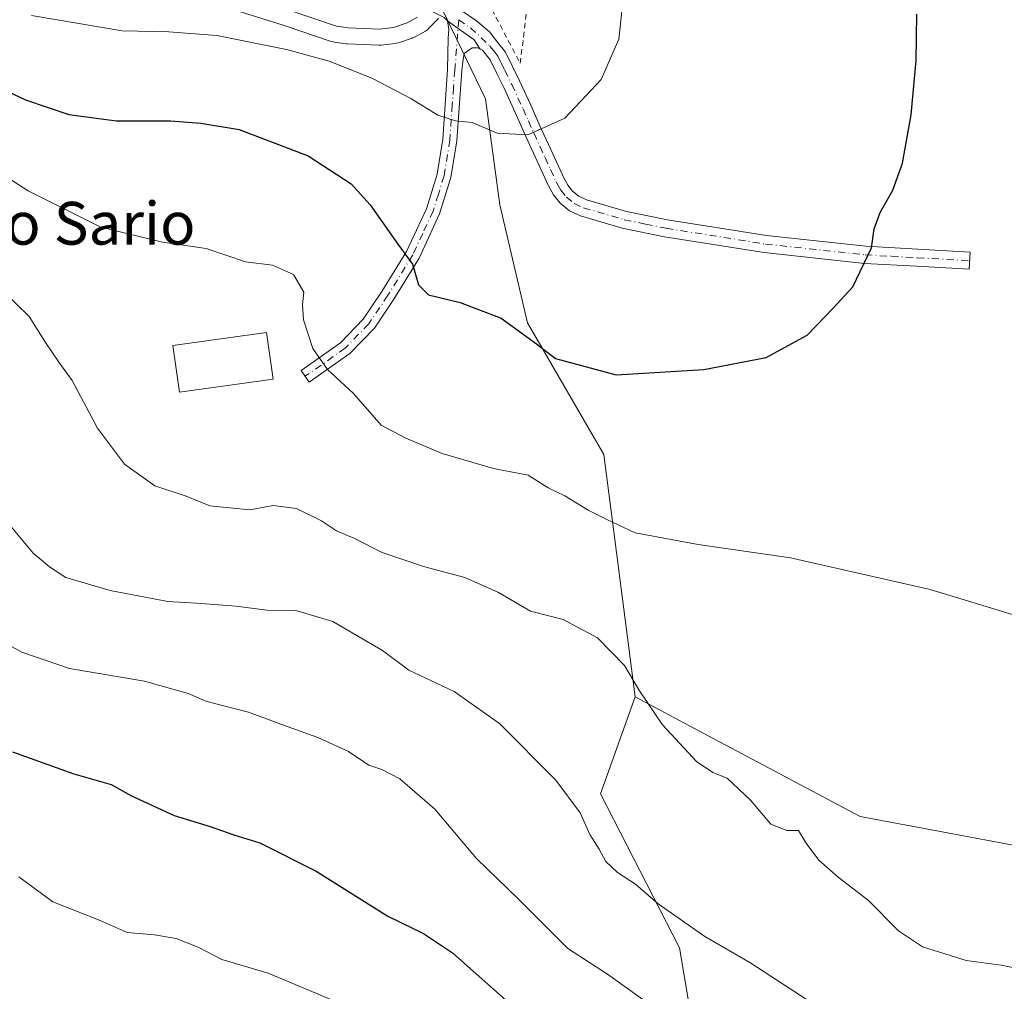
# Model space of a CAD drawing. Units: metres. Extents: x 590181 to 593640, y 4745216 to 4747575.
# Drawn here: x 591608 to 591792, y 4745382 to 4745564 of the extents above; entities that cross this region are included whole.
import ezdxf
from ezdxf.enums import TextEntityAlignment as Align

# ---------------------------------------------------------------- set-up
doc = ezdxf.new("R2010")
doc.units = ezdxf.units.M
doc.header["$MEASUREMENT"] = 0
doc.linetypes.add('DGN Style 2', pattern=[1.6480167562047852, 0.988810053722871, -0.6592067024819142])
doc.linetypes.add('DGN Style 4', pattern=[2.6384748266838614, 1.318413404963828, -0.6592067024819142, 0.001648016756204785, -0.6592067024819142])
for name, color, linetype, lineweight in [('Alambrada', 7, 'DGN Style 2', 0), ('Arbolado forestal CxS', 92, 'Continuous', 0), ('Camino Cxs', 7, 'Continuous', 0), ('Camino eje', 30, 'DGN Style 4', 13), ('Carretera de calzada única Cxs', 7, 'Continuous', 13), ('Curva de nivel maestra', 30, 'Continuous', 30), ('Curva de nivel normal', 30, 'Continuous', 0), ('Edificación ligera Cxs', 1, 'Continuous', 0), ('Núcleo urbano CxS', 7, 'Continuous', 0), ('Pastizal CxS', 92, 'Continuous', 0), ('Prado CxS', 92, 'Continuous', 0), ('Texto cartográfico', 7, 'Continuous', 0)]:
    doc.layers.add(name, color=color, linetype=linetype, lineweight=lineweight)
doc.styles.add('Style-Arial', font='txt')

# ---------------------------------------------------------------- blocks, each defined once
blk = doc.blocks.new('*U12')
at = {"layer": 'Pastizal CxS', "color": 92, "linetype": 'Continuous', "lineweight": 0}
for points in [[(591687.3465, 4745565.8343, 565.2161999999954), (591695.2817000002, 4745549.277899999, 568.9576999999991), (591697.9779000003, 4745529.439900001, 572.2427000000025), (591703.1634999998, 4745507.401699999, 574.6768000000011), (591717.4228999997, 4745482.7709, 577.5599999999977), (591723.2550999997, 4745437.398700001, 586.0338999999949), (591716.7726999996, 4745419.249700001, 589.3165000000008), (591731.5713000001, 4745390.451900001, 591.431500000006), (591736.8655000003, 4745358.9691, 599.210699999996), (591769.7663000004, 4745356.9211, 594.931500000006), (591779.6453, 4745351.837900001, 595.0844999999972), (591782.2090999996, 4745339.381100001, 597.5760000000009), (591788.7198999999, 4745329.152100001, 599.5513999999966), (591802.9798999997, 4745323.9659, 599.1021000000037)], [(591642.3028999995, 4745567.887900001, 566.8340000000027), (591657.4634999996, 4745563.0899, 567.4290000000037), (591666.4424999999, 4745560.0305, 567.6301999999996), (591666.8891000003, 4745559.9157, 567.641499999998), (591667.0100999996, 4745559.8969, 567.6371999999974), (591669.2401000002, 4745559.596899999, 567.4259000000021), (591669.5166999997, 4745559.572699999, 567.3874000000069), (591675.3466999996, 4745559.332699999, 566.6469999999972), (591675.4700999996, 4745559.3301, 566.6352999999945), (591675.8013000004, 4745559.3485, 566.5939999999973), (591678.4112999998, 4745559.638499999, 566.3380999999936), (591678.6010999996, 4745559.6657, 566.3325999999943), (591679.0321000004, 4745559.7751, 566.3025999999954), (591681.6020999998, 4745560.6351, 566.0276000000014), (591681.6760999998, 4745560.6611, 566.0187000000005), (591682.1370999999, 4745560.874500001, 565.9425000000047), (591684.0535000004, 4745561.9683, 565.6321000000025), (591684.4885, 4745562.2719, 565.5458000000071), (591684.7149, 4745562.4827, 565.4805999999953), (591686.2648999998, 4745564.082699999, 565.3772999999928), (591686.5248999996, 4745564.390100001, 565.3545000000013)]]:
    blk.add_polyline3d(points, dxfattribs=at)
blk = doc.blocks.new('*U17')
at = {"layer": 'Núcleo urbano CxS', "color": 7, "linetype": 'Continuous', "lineweight": 0}
blk.add_polyline3d([(591686.5248999996, 4745564.390100001, 565.3545000000013), (591686.2648999998, 4745564.082699999, 565.3772999999928), (591684.7149, 4745562.4827, 565.4805999999953), (591684.4885, 4745562.2719, 565.5458000000071), (591684.0535000004, 4745561.9683, 565.6321000000025), (591682.1370999999, 4745560.874500001, 565.9425000000047), (591681.6760999998, 4745560.6611, 566.0187000000005), (591681.6020999998, 4745560.6351, 566.0276000000014), (591679.0321000004, 4745559.7751, 566.3025999999954), (591678.6010999996, 4745559.6657, 566.3325999999943), (591678.4112999998, 4745559.638499999, 566.3380999999936), (591675.8013000004, 4745559.3485, 566.5939999999973), (591675.4700999996, 4745559.3301, 566.6352999999945), (591675.3466999996, 4745559.332699999, 566.6469999999972), (591669.5166999997, 4745559.572699999, 567.3874000000069), (591669.2401000002, 4745559.596899999, 567.4259000000021), (591667.0100999996, 4745559.8969, 567.6371999999974), (591666.8891000003, 4745559.9157, 567.641499999998), (591666.4424999999, 4745560.0305, 567.6301999999996), (591657.4634999996, 4745563.0899, 567.4290000000037), (591642.3028999995, 4745567.887900001, 566.8340000000027)], dxfattribs=at)
blk = doc.blocks.new('*U27')
at = {"layer": 'Carretera de calzada única Cxs', "color": 7, "linetype": 'Continuous', "lineweight": 13}
blk.add_polyline3d([(591682.5601000004, 4745564.5701, 565.8540999999968), (591680.6501000002, 4745563.4801, 565.9804000000004), (591678.0800999999, 4745562.620100001, 565.8573000000034), (591675.4700999996, 4745562.3301, 566.1830000000045), (591669.6401000004, 4745562.5701, 568.656799999997), (591667.4101, 4745562.870100001, 569.9762000000047), (591658.4001000002, 4745565.940099999, 566.5927999999985)], dxfattribs=at)

msp = doc.modelspace()

# ---------------------------------------------------------------- linework, layer by layer
at = {"layer": 'Alambrada', "color": 7, "linetype": 'DGN Style 2', "lineweight": 0}
msp.add_polyline3d([(591686.5500999996, 4745584.9901, 566.0141000000004), (591701.7801000001, 4745555.9301, 568.1432999999961), (591705.3701, 4745584.7301, 574.9627999999939)], dxfattribs=at)
at = {"layer": 'Arbolado forestal CxS', "color": 92, "linetype": 'Continuous', "lineweight": 0}
for points in [[(591802.9798999997, 4745323.9659, 599.1021000000037), (591788.7198999999, 4745329.152100001, 599.5513999999966), (591782.2090999996, 4745339.381100001, 597.5760000000009), (591779.6453, 4745351.837900001, 595.0844999999972), (591769.7663000004, 4745356.9211, 594.931500000006), (591736.8655000003, 4745358.9691, 599.210699999996), (591731.5713000001, 4745390.451900001, 591.431500000006), (591716.7726999996, 4745419.249700001, 589.3165000000008), (591723.2550999997, 4745437.398700001, 586.0338999999949), (591735.1747000003, 4745431.0715, 584.7137999999978), (591765.3869000003, 4745415.035900001, 583.7648000000045), (591811.3274999997, 4745406.407299999, 582.7566999999982)], [(591723.2550999997, 4745437.398700001, 586.0338999999949), (591716.7726999996, 4745419.249700001, 589.3165000000008), (591731.5713000001, 4745390.451900001, 591.431500000006), (591736.8655000003, 4745358.9691, 599.210699999996), (591769.7663000004, 4745356.9211, 594.931500000006), (591779.6453, 4745351.837900001, 595.0844999999972), (591782.2090999996, 4745339.381100001, 597.5760000000009), (591788.7198999999, 4745329.152100001, 599.5513999999966), (591802.9798999997, 4745323.9659, 599.1021000000037), (591808.2833000004, 4745308.139900001, 603.4383999999991), (591824.2133, 4745298.1479, 602.9579999999987), (591836.4574999996, 4745297.921700001, 601.2434999999969), (591840.1952999998, 4745291.9617, 601.7081999999937), (591834.0903000003, 4745249.7489, 606.0966999999946), (591838.3436000004, 4745238.170600001, 603.4927000000025)], [(591723.2550999997, 4745437.398700001, 586.0338999999949), (591735.1747000003, 4745431.0715, 584.7137999999978), (591765.3869000003, 4745415.035900001, 583.7648000000045), (591811.3274999997, 4745406.407299999, 582.7566999999982)]]:
    msp.add_polyline3d(points, dxfattribs=at)
at = {"layer": 'Camino Cxs', "color": 7, "linetype": 'Continuous', "lineweight": 0}
for points in [[(591688.2001, 4745563.840100001, 566.4331999999995), (591687.5701000001, 4745564.5101, 566.2151000000014), (591685.8501000004, 4745565.340100001, 565.8595000000059), (591684.1201, 4745566.170100001, 565.480899999995)], [(591690.8400999998, 4745565.720100001, 566.537599999996), (591693.5900999998, 4745563.880100001, 566.8770999999979), (591696.0201000003, 4745561.8201, 567.3794999999955), (591697.5201000003, 4745559.9101, 567.6505000000034), (591699.0201000003, 4745557.9901, 567.744000000006), (591700.3400999998, 4745555.340100001, 568.2299000000058), (591701.6700999998, 4745552.640100001, 568.5440999999992), (591703.7801000001, 4745548.0801, 569.4450999999972), (591705.7901, 4745543.550100001, 570.5007000000041), (591707.8800999997, 4745538.970100001, 571.7149999999965), (591709.9501, 4745534.470100001, 572.0029000000068), (591710.7200999996, 4745533.100099999, 571.9698000000062), (591711.5800999999, 4745532.0101, 571.9569999999949), (591712.7301000003, 4745531.0601, 572.0007999999943), (591714.1700999998, 4745530.4001, 572.0886000000028), (591721.6401000004, 4745528.220100001, 572.2624000000069), (591729.3601000002, 4745526.640100001, 572.6472999999969), (591747.8501000004, 4745523.700099999, 573.7324999999983), (591766.4301000005, 4745521.690099999, 575.0681000000042), (591776.1300999997, 4745521.1501, 575.5976999999984), (591785.9301000005, 4745520.600099999, 576.2621000000072), (591785.7500999998, 4745517.4001, 576.3637000000017), (591775.9600999998, 4745517.950099999, 575.6486000000004), (591766.1601, 4745518.4901, 575.0627999999997), (591747.4301000005, 4745520.520099999, 573.8215000000055), (591728.7901, 4745523.4801, 572.8724999999977), (591720.8601000002, 4745525.110099999, 572.5911999999954), (591713.0401, 4745527.390100001, 572.6811000000016), (591711.0100999996, 4745528.3201, 572.5522999999957), (591709.2701000003, 4745529.7601, 572.460500000001), (591708.0401, 4745531.3201, 572.5081000000064), (591707.0900999998, 4745533.020099999, 572.8975000000064), (591704.9700999996, 4745537.640100001, 574.7461999999941), (591702.8701, 4745542.2401, 571.9198999999935), (591700.8601000002, 4745546.7501, 570.8638999999966), (591698.7701000003, 4745551.2601, 569.5751000000018), (591697.4600999998, 4745553.920100001, 568.6677000000054), (591696.1501000002, 4745556.5701, 567.9127000000008), (591694.7401000002, 4745558.360099999, 567.5274000000063), (591694.3051000005, 4745558.595100001, 567.478099999993), (591693.1904999996, 4745560.323100001, 567.1202000000048), (591690.1633000001, 4745562.418099999, 566.6953999999969), (591688.2001, 4745563.840100001, 566.4331999999995), (591687.5701000001, 4745564.5101, 566.2151000000014)], [(591690.8400999998, 4745565.720100001, 566.537599999996), (591693.5900999998, 4745563.880100001, 566.8770999999979), (591696.0201000003, 4745561.8201, 567.3794999999955), (591697.5201000003, 4745559.9101, 567.6505000000034), (591699.0201000003, 4745557.9901, 567.744000000006), (591700.3400999998, 4745555.340100001, 568.2299000000058), (591701.6700999998, 4745552.640100001, 568.5440999999992), (591703.7801000001, 4745548.0801, 569.4450999999972), (591705.7901, 4745543.550100001, 570.5007000000041), (591707.8800999997, 4745538.970100001, 571.7149999999965), (591709.9501, 4745534.470100001, 572.0029000000068), (591710.7200999996, 4745533.100099999, 571.9698000000062), (591711.5800999999, 4745532.0101, 571.9569999999949), (591712.7301000003, 4745531.0601, 572.0007999999943), (591714.1700999998, 4745530.4001, 572.0886000000028), (591721.6401000004, 4745528.220100001, 572.2624000000069), (591729.3601000002, 4745526.640100001, 572.6472999999969), (591747.8501000004, 4745523.700099999, 573.7324999999983), (591766.4301000005, 4745521.690099999, 575.0681000000042), (591776.1300999997, 4745521.1501, 575.5976999999984), (591785.9301000005, 4745520.600099999, 576.2621000000072), (591785.7500999998, 4745517.4001, 576.3637000000017), (591775.9600999998, 4745517.950099999, 575.6486000000004), (591766.1601, 4745518.4901, 575.0627999999997), (591747.4301000005, 4745520.520099999, 573.8215000000055), (591728.7901, 4745523.4801, 572.8724999999977), (591720.8601000002, 4745525.110099999, 572.5911999999954), (591713.0401, 4745527.390100001, 572.6811000000016), (591711.0100999996, 4745528.3201, 572.5522999999957), (591709.2701000003, 4745529.7601, 572.460500000001), (591708.0401, 4745531.3201, 572.5081000000064), (591707.0900999998, 4745533.020099999, 572.8975000000064), (591704.9700999996, 4745537.640100001, 574.7461999999941), (591702.8701, 4745542.2401, 571.9198999999935), (591700.8601000002, 4745546.7501, 570.8638999999966), (591698.7701000003, 4745551.2601, 569.5751000000018), (591697.4600999998, 4745553.920100001, 568.6677000000054), (591696.1501000002, 4745556.5701, 567.9127000000008), (591694.7401000002, 4745558.360099999, 567.5274000000063), (591694.3051000005, 4745558.595100001, 567.478099999993)], [(591694.3051000005, 4745558.595100001, 567.478099999993), (591693.8701, 4745558.8301, 567.4205999999976), (591692.8201000001, 4745558.8101, 567.3579000000027), (591691.2901, 4745557.790100001, 567.8448999999965), (591691.0701000001, 4745556.190099999, 568.3472000000038), (591690.8601000002, 4745554.600099999, 568.8301999999967), (591689.9501, 4745541.420100001, 573.3291000000027), (591688.8400999998, 4745534.5601, 573.2994999999937), (591686.7200999996, 4745527.770099999, 573.8610999999946), (591682.8701, 4745519.4801, 575.5440999999992), (591678.1601, 4745511.8201, 577.2808999999979), (591674.5201000003, 4745506.360099999, 578.5083000000013), (591669.9101, 4745501.620100001, 579.7829000000056), (591662.3501000004, 4745496.300100001, 580.8736999999965), (591660.8201000001, 4745498.460100001, 581.3515999999945), (591668.1801000005, 4745503.640100001, 579.5883000000031), (591672.4501, 4745508.030099999, 578.6426000000065), (591675.9200999998, 4745513.2401, 577.6725000000006), (591680.5301000001, 4745520.7301, 576.0160999999935), (591684.2401000002, 4745528.7301, 574.4128000000055), (591686.2600999996, 4745535.170100001, 572.9372000000003), (591687.3201000001, 4745541.720100001, 572.4722999999941), (591687.7701000003, 4745548.2501, 571.3151000000071), (591688.2100999998, 4745554.780099999, 569.2295000000013), (591688.2801000001, 4745557.690099999, 568.6385000000009), (591688.3400999998, 4745560.600099999, 567.4746000000014), (591688.4200999998, 4745562.2601, 566.8162000000011), (591688.2001, 4745563.840100001, 566.4331999999995)], [(591688.2001, 4745563.840100001, 566.4331999999995), (591690.1633000001, 4745562.418099999, 566.6953999999969), (591693.1904999996, 4745560.323100001, 567.1202000000048), (591694.3051000005, 4745558.595100001, 567.478099999993)], [(591688.2001, 4745563.840100001, 566.4331999999995), (591690.1633000001, 4745562.418099999, 566.6953999999969), (591693.1904999996, 4745560.323100001, 567.1202000000048), (591694.3051000005, 4745558.595100001, 567.478099999993)]]:
    msp.add_polyline3d(points, dxfattribs=at)
msp.add_polyline3d([(591694.3051000005, 4745558.595100001, 567.478099999993), (591693.8701, 4745558.8301, 567.4205999999976), (591692.8201000001, 4745558.8101, 567.3579000000027), (591691.2901, 4745557.790100001, 567.8448999999965), (591691.0701000001, 4745556.190099999, 568.3472000000038), (591690.8601000002, 4745554.600099999, 568.8301999999967), (591689.9501, 4745541.420100001, 573.3291000000027), (591688.8400999998, 4745534.5601, 573.2994999999937), (591686.7200999996, 4745527.770099999, 573.8610999999946), (591682.8701, 4745519.4801, 575.5440999999992), (591678.1601, 4745511.8201, 577.2808999999979), (591674.5201000003, 4745506.360099999, 578.5083000000013), (591669.9101, 4745501.620100001, 579.7829000000056), (591662.3501000004, 4745496.300100001, 580.8736999999965), (591660.8201000001, 4745498.460100001, 581.3515999999945), (591668.1801000005, 4745503.640100001, 579.5883000000031), (591672.4501, 4745508.030099999, 578.6426000000065), (591675.9200999998, 4745513.2401, 577.6725000000006), (591680.5301000001, 4745520.7301, 576.0160999999935), (591684.2401000002, 4745528.7301, 574.4128000000055), (591686.2600999996, 4745535.170100001, 572.9372000000003), (591687.3201000001, 4745541.720100001, 572.4722999999941), (591687.7701000003, 4745548.2501, 571.3151000000071), (591688.2100999998, 4745554.780099999, 569.2295000000013), (591688.2801000001, 4745557.690099999, 568.6385000000009), (591688.3400999998, 4745560.600099999, 567.4746000000014), (591688.4200999998, 4745562.2601, 566.8162000000011), (591688.2001, 4745563.840100001, 566.4331999999995), (591690.1633000001, 4745562.418099999, 566.6953999999969), (591693.1904999996, 4745560.323100001, 567.1202000000048)], close=True, dxfattribs=at)
at = {"layer": 'Camino eje', "color": 30, "linetype": 'DGN Style 4', "lineweight": 13}
for points in [[(591690.2890999997, 4745564.086100001, 566.5494999999937), (591689.6401000004, 4745555.485099999, 568.8233999999939), (591689.5351, 4745554.690099999, 569.0256999999983), (591689.3101000004, 4745551.425100001, 569.943299999999), (591689.0900999998, 4745548.1601, 571.1759000000021), (591688.6350999996, 4745541.5701, 572.8047999999981), (591687.5500999996, 4745534.8651, 572.6143000000011), (591686.4901000002, 4745531.470100001, 573.3678999999975), (591685.4801000003, 4745528.2501, 574.1324000000022), (591683.5551000005, 4745524.1051, 575.027700000006), (591681.7001, 4745520.1051, 575.7345000000059), (591677.0401, 4745512.530099999, 577.405700000003), (591673.4851000002, 4745507.1951, 578.5268000000069), (591669.0450999998, 4745502.630100001, 579.5690999999933), (591661.5850999998, 4745497.380100001, 581.1080999999976)], [(591690.2890999997, 4745564.086100001, 566.5494999999937), (591692.4653000003, 4745562.5899, 566.6082000000024), (591696.1300999997, 4745559.1351, 567.5467000000062), (591696.8350999998, 4745558.2401, 567.6236999999965), (591697.5850999998, 4745557.280099999, 567.7179000000033), (591698.2401000002, 4745555.9551, 568.0976999999984), (591698.9001000002, 4745554.630100001, 568.4100000000036), (591700.2200999996, 4745551.950099999, 568.9658000000054), (591702.3201000001, 4745547.415100001, 569.7329000000027), (591703.3251, 4745545.1501, 570.4848999999958), (591704.3300999999, 4745542.895099999, 571.0760000000009), (591706.4250999996, 4745538.3051, 572.9903999999951), (591707.4600999998, 4745536.0551, 572.5026999999973), (591708.5201000003, 4745533.745100001, 572.3402999999962), (591708.9051000001, 4745533.0601, 572.3053000000073), (591709.3800999997, 4745532.210100001, 572.2774999999965), (591710.4250999996, 4745530.8851, 572.2612999999983), (591711.8701, 4745529.690099999, 572.3132000000041), (591713.6051000003, 4745528.895099999, 572.3785999999964), (591721.2500999998, 4745526.665100001, 572.4201999999932), (591725.2150999998, 4745525.850099999, 572.5654000000068), (591729.0751, 4745525.0601, 572.7580000000017), (591747.6401000004, 4745522.110099999, 573.7740000000049), (591766.2950999998, 4745520.090100001, 575.0651000000071), (591771.1951000001, 4745519.8201, 575.368100000007), (591776.0450999998, 4745519.550100001, 575.6235000000015), (591785.8400999998, 4745519.0001, 576.3145999999979)]]:
    msp.add_polyline3d(points, dxfattribs=at)
at = {"layer": 'Carretera de calzada única Cxs', "color": 7, "linetype": 'Continuous', "lineweight": 13}
msp.add_polyline3d([(591682.5601000004, 4745564.5701, 565.8540999999968), (591680.6501000002, 4745563.4801, 565.9804000000004), (591678.0800999999, 4745562.620100001, 565.8573000000034), (591675.4700999996, 4745562.3301, 566.1830000000045), (591669.6401000004, 4745562.5701, 568.656799999997), (591667.4101, 4745562.870100001, 569.9762000000047), (591658.4001000002, 4745565.940099999, 566.5927999999985)], dxfattribs=at)
at = {"layer": 'Curva de nivel maestra', "color": 30, "linetype": 'Continuous', "lineweight": 30, "flags": 128}
for points, elevation in [([(591600.2300000004, 4745553.3201), (591609.29, 4745549.0701), (591617.3499999996, 4745546.370100001), (591626.3200000003, 4745545.1501), (591636.4199999999, 4745545.140100001), (591642.04, 4745544.710100001), (591649.2199999997, 4745543.540100001), (591662.1399999997, 4745538.590100001), (591670.1699999999, 4745533.390100001), (591673.7000000002, 4745529.420100001), (591678.8899999997, 4745522.0601), (591681.6399999997, 4745518.3301), (591682.79, 4745514.4801), (591684.6200000001, 4745512.640100001), (591690.5800000001, 4745511.1601), (591698.2400000002, 4745508.220100001), (591704.8399999999, 4745503.440099999), (591708.4100000003, 4745500.710100001), (591719.7400000002, 4745497.640100001), (591736.1500000004, 4745498.6501), (591747.8099999996, 4745500.890100001), (591755.4199999999, 4745505.090100001), (591760.3399999999, 4745510.090100001), (591763.9699999997, 4745514.090100001), (591767.4600000001, 4745521.4301), (591768, 4745524.9301), (591769.0700000003, 4745528.020099999), (591771.4800000004, 4745532.210100001), (591773.2800000003, 4745537.2401), (591774.8899999997, 4745546.2601), (591775.8499999996, 4745556.470100001), (591775.9400000004, 4745565.120100001)], 575), ([(591606.8700000001, 4745427.130100001), (591618.3099999996, 4745422.9901), (591625.3099999996, 4745421.0101), (591629.1200000001, 4745418.890100001), (591637.0999999996, 4745415.2301), (591643.8200000003, 4745413.170100001), (591648.2300000004, 4745411.5801), (591653.0800000001, 4745410.100099999), (591663.6399999997, 4745404.800100001), (591677.0599999996, 4745396.360099999), (591683.7100000001, 4745393.110099999), (591689.1399999997, 4745389.540100001), (591700.1299999999, 4745379.7401)], 600)]:
    msp.add_lwpolyline(points, dxfattribs=dict(at, elevation=elevation))
at = {"layer": 'Curva de nivel normal', "color": 30, "linetype": 'Continuous', "lineweight": 0, "flags": 128}
for points, elevation in [([(591720.8700000001, 4745566.24), (591720.2100000001, 4745560.449999999), (591716.9299999997, 4745552.9), (591710.1100000005, 4745545.67), (591703.2199999997, 4745542.529999999), (591697.5, 4745542.859999999), (591692.79, 4745544.84), (591689.6799999997, 4745545.140000001), (591686.4000000004, 4745546.199999999), (591681.3200000003, 4745549.350000001), (591674.0300000003, 4745553.130000001), (591666.0800000001, 4745556.32), (591658.0599999996, 4745558.480000001), (591645.0800000001, 4745561.100000001), (591636.0800000001, 4745561.84), (591627.3399999999, 4745562), (591610.4000000004, 4745564.84)], 570), ([(591797.5, 4745451.710000001), (591778.4600000001, 4745457.5), (591752.3399999999, 4745463.430000001), (591735.0899999999, 4745465.92), (591723.2599999999, 4745468.109999999), (591718, 4745470.57), (591714.4900000002, 4745472.310000001), (591710.1299999999, 4745475.01), (591707, 4745476.49), (591703.2800000003, 4745478.859999999), (591696.8200000003, 4745480.15), (591687.2100000001, 4745482.9), (591680.4100000003, 4745485.789999999), (591675.7599999999, 4745488.220000001), (591670.6100000005, 4745494.140000001), (591665.7599999999, 4745498.630000001), (591663, 4745502.560000001), (591661.2699999996, 4745507.960000001), (591661.0700000003, 4745510.76), (591661.3099999996, 4745513.119999999), (591659.4100000003, 4745516.42), (591655.4699999997, 4745518.15), (591650.4100000003, 4745518.76), (591643.0300000003, 4745521.26), (591634.9000000004, 4745522.439999999), (591623.3799999999, 4745525.279999999), (591609.7800000003, 4745532.039999999), (591596.1500000004, 4745540.810000001)], 580), ([(591795.4800000004, 4745386.470000001), (591791.7000000002, 4745387.220000001), (591785.1799999997, 4745388.09), (591777.0099999999, 4745390.630000001), (591772.5099999999, 4745393.640000001), (591766.8700000001, 4745399.359999999), (591761.25, 4745403.66), (591757.6600000003, 4745406.84), (591755.29, 4745410.039999999), (591753.8200000003, 4745412.42), (591751.6200000001, 4745412.4), (591748.6500000004, 4745413.560000001), (591744.8600000005, 4745418.050000001), (591740.4699999997, 4745422.220000001), (591737.7800000003, 4745423.24), (591734.7400000002, 4745425.289999999), (591728.4100000003, 4745432.199999999), (591724.0999999996, 4745438.52), (591721.3099999996, 4745443.25), (591716.2199999997, 4745448.42), (591709.8499999996, 4745451.9), (591703.7400000002, 4745453.460000001), (591697.7400000002, 4745456.939999999), (591691.4100000003, 4745459.76), (591683.6799999997, 4745461.77), (591675.9500000002, 4745464.439999999), (591670.7000000002, 4745467.060000001), (591667.4500000002, 4745468.470000001), (591664.6100000005, 4745470.34), (591659.9800000004, 4745472.619999999), (591655.6200000001, 4745473.199999999), (591651.2199999997, 4745472.41), (591643.7199999997, 4745473.17), (591639.3399999999, 4745474.949999999), (591633.4500000002, 4745476.869999999), (591627.7599999999, 4745480.91), (591622.7699999996, 4745487.66), (591617.9800000004, 4745496.58), (591615.5099999999, 4745499.99), (591612.8700000001, 4745503.9), (591609.9600000001, 4745508.560000001), (591605.0800000001, 4745513.279999999)], 584.9999999999999), ([(591762.4400000004, 4745376.17), (591744.7199999997, 4745387.730000001), (591736.3200000003, 4745392.59), (591727.5800000001, 4745398.710000001), (591723.3200000003, 4745402.350000001), (591719.9500000002, 4745404.57), (591717.7999999998, 4745406.630000001), (591716.54, 4745408.890000001), (591714.8099999996, 4745411.67), (591712.9800000004, 4745415.680000001), (591708.4400000004, 4745421.800000001), (591697.9400000004, 4745432.4), (591689.4400000004, 4745438.41), (591680.9500000002, 4745442.41), (591676.04, 4745446.060000001), (591666.75, 4745451.529999999), (591659.8399999999, 4745453.539999999), (591654.4000000004, 4745453.600000001), (591648.6699999999, 4745454.350000001), (591641.25, 4745454.939999999), (591635.9000000004, 4745455.25), (591625.1100000005, 4745457.300000001), (591616.8399999999, 4745459.720000001), (591613.7599999999, 4745461.74), (591610.7000000002, 4745464.26), (591604.4100000003, 4745471.77)], 590), ([(591728.0199999996, 4745378.4), (591718.0899999999, 4745385.52), (591710.7199999997, 4745390.33), (591701.4199999999, 4745399.619999999), (591693.5899999999, 4745407.16), (591685.8399999999, 4745416.390000001), (591679.2800000003, 4745422.060000001), (591675.8799999999, 4745423.84), (591673.4800000004, 4745424.640000001), (591669.6900000004, 4745427.16), (591663.9500000002, 4745429.83), (591658.2100000001, 4745431.83), (591651, 4745434.539999999), (591643.1900000004, 4745436.51), (591639.6799999997, 4745438.01), (591631.5499999998, 4745440.369999999), (591617.4900000002, 4745442.74), (591608.5800000001, 4745445.76), (591605.5499999998, 4745447.439999999)], 595), ([(591666.6799999997, 4745380.65), (591654.6399999997, 4745385.730000001), (591645.9600000001, 4745388.25), (591641.5700000003, 4745390.600000001), (591637.4800000004, 4745392.220000001), (591633.3700000001, 4745392.9), (591628.2699999996, 4745393.34), (591623.2100000001, 4745395.58), (591614.3799999999, 4745399.08), (591608.04, 4745403.74)], 605)]:
    msp.add_lwpolyline(points, dxfattribs=dict(at, elevation=elevation))
at = {"layer": 'Edificación ligera Cxs', "color": 1, "linetype": 'Continuous', "lineweight": 0}
msp.add_polyline3d([(591655.5601000004, 4745496.850099999, 583.354800000001), (591638.0500999996, 4745494.4001, 583.7023999999947), (591636.8201000001, 4745503.130100001, 583.0426000000007), (591654.3201000001, 4745505.590100001, 582.2318999999989), (591655.5601000004, 4745496.850099999, 583.354800000001)], dxfattribs=at)
msp.add_3dface([(591655.5601000004, 4745496.850099999, 583.7023999999947), (591638.0500999996, 4745494.4001, 583.7023999999947), (591636.8201000001, 4745503.130100001, 583.7023999999947), (591654.3201000001, 4745505.590100001, 583.7023999999947)], dxfattribs=at)
at = {"layer": 'Núcleo urbano CxS', "color": 7, "linetype": 'Continuous', "lineweight": 0}
msp.add_polyline3d([(591686.5248999996, 4745564.390100001, 565.3545000000013), (591686.2648999998, 4745564.082699999, 565.3772999999928), (591684.7149, 4745562.4827, 565.4805999999953), (591684.4885, 4745562.2719, 565.5458000000071), (591684.0535000004, 4745561.9683, 565.6321000000025), (591682.1370999999, 4745560.874500001, 565.9425000000047), (591681.6760999998, 4745560.6611, 566.0187000000005), (591681.6020999998, 4745560.6351, 566.0276000000014), (591679.0321000004, 4745559.7751, 566.3025999999954), (591678.6010999996, 4745559.6657, 566.3325999999943), (591678.4112999998, 4745559.638499999, 566.3380999999936), (591675.8013000004, 4745559.3485, 566.5939999999973), (591675.4700999996, 4745559.3301, 566.6352999999945), (591675.3466999996, 4745559.332699999, 566.6469999999972), (591669.5166999997, 4745559.572699999, 567.3874000000069), (591669.2401000002, 4745559.596899999, 567.4259000000021), (591667.0100999996, 4745559.8969, 567.6371999999974), (591666.8891000003, 4745559.9157, 567.641499999998), (591666.4424999999, 4745560.0305, 567.6301999999996), (591657.4634999996, 4745563.0899, 567.4290000000037), (591642.3028999995, 4745567.887900001, 566.8340000000027)], dxfattribs=at)
at = {"layer": 'Pastizal CxS', "color": 92, "linetype": 'Continuous', "lineweight": 0}
for points in [[(591686.5248999996, 4745564.390100001, 565.3545000000013), (591686.2648999998, 4745564.082699999, 565.3772999999928), (591684.7149, 4745562.4827, 565.4805999999953), (591684.4885, 4745562.2719, 565.5458000000071), (591684.0535000004, 4745561.9683, 565.6321000000025), (591682.1370999999, 4745560.874500001, 565.9425000000047), (591681.6760999998, 4745560.6611, 566.0187000000005), (591681.6020999998, 4745560.6351, 566.0276000000014), (591679.0321000004, 4745559.7751, 566.3025999999954), (591678.6010999996, 4745559.6657, 566.3325999999943), (591678.4112999998, 4745559.638499999, 566.3380999999936), (591675.8013000004, 4745559.3485, 566.5939999999973), (591675.4700999996, 4745559.3301, 566.6352999999945), (591675.3466999996, 4745559.332699999, 566.6469999999972), (591669.5166999997, 4745559.572699999, 567.3874000000069), (591669.2401000002, 4745559.596899999, 567.4259000000021), (591667.0100999996, 4745559.8969, 567.6371999999974), (591666.8891000003, 4745559.9157, 567.641499999998), (591666.4424999999, 4745560.0305, 567.6301999999996), (591657.4634999996, 4745563.0899, 567.4290000000037), (591642.3028999995, 4745567.887900001, 566.8340000000027)], [(591687.3465, 4745565.8343, 565.2161999999954), (591695.2817000002, 4745549.277899999, 568.9576999999991), (591697.9779000003, 4745529.439900001, 572.2427000000025), (591703.1634999998, 4745507.401699999, 574.6768000000011), (591717.4228999997, 4745482.7709, 577.5599999999977), (591723.2550999997, 4745437.398700001, 586.0338999999949)], [(591723.2550999997, 4745437.398700001, 586.0338999999949), (591716.7726999996, 4745419.249700001, 589.3165000000008), (591731.5713000001, 4745390.451900001, 591.431500000006), (591736.8655000003, 4745358.9691, 599.210699999996), (591769.7663000004, 4745356.9211, 594.931500000006), (591779.6453, 4745351.837900001, 595.0844999999972), (591782.2090999996, 4745339.381100001, 597.5760000000009), (591788.7198999999, 4745329.152100001, 599.5513999999966), (591802.9798999997, 4745323.9659, 599.1021000000037), (591808.2833000004, 4745308.139900001, 603.4383999999991), (591824.2133, 4745298.1479, 602.9579999999987), (591836.4574999996, 4745297.921700001, 601.2434999999969), (591840.1952999998, 4745291.9617, 601.7081999999937), (591834.0903000003, 4745249.7489, 606.0966999999946), (591838.3436000004, 4745238.170600001, 603.4927000000025)]]:
    msp.add_polyline3d(points, dxfattribs=at)
at = {"layer": 'Prado CxS', "color": 92, "linetype": 'Continuous', "lineweight": 0}
for points in [[(591811.3274999997, 4745406.407299999, 582.7566999999982), (591765.3869000003, 4745415.035900001, 583.7648000000045), (591735.1747000003, 4745431.0715, 584.7137999999978), (591723.2550999997, 4745437.398700001, 586.0338999999949), (591717.4228999997, 4745482.7709, 577.5599999999977), (591703.1634999998, 4745507.401699999, 574.6768000000011), (591697.9779000003, 4745529.439900001, 572.2427000000025), (591695.2817000002, 4745549.277899999, 568.9576999999991), (591687.3465, 4745565.8343, 565.2161999999954)], [(591687.3465, 4745565.8343, 565.2161999999954), (591695.2817000002, 4745549.277899999, 568.9576999999991), (591697.9779000003, 4745529.439900001, 572.2427000000025), (591703.1634999998, 4745507.401699999, 574.6768000000011), (591717.4228999997, 4745482.7709, 577.5599999999977), (591723.2550999997, 4745437.398700001, 586.0338999999949)], [(591723.2550999997, 4745437.398700001, 586.0338999999949), (591735.1747000003, 4745431.0715, 584.7137999999978), (591765.3869000003, 4745415.035900001, 583.7648000000045), (591811.3274999997, 4745406.407299999, 582.7566999999982)]]:
    msp.add_polyline3d(points, dxfattribs=at)

# ---------------------------------------------------------------- block references
at = {"layer": 'Carretera de calzada única Cxs', "color": 7, "linetype": 'Continuous', "lineweight": 13}
msp.add_blockref('*U27', (0, 0), dxfattribs=at)
at = {"layer": 'Núcleo urbano CxS', "color": 7, "linetype": 'Continuous', "lineweight": 0}
msp.add_blockref('*U17', (0, 0), dxfattribs=at)
at = {"layer": 'Pastizal CxS', "color": 92, "linetype": 'Continuous', "lineweight": 0}
msp.add_blockref('*U12', (0, 0), dxfattribs=at)

# ---------------------------------------------------------------- texts
at = {"layer": 'Texto cartográfico', "color": 7, "linetype": 'Continuous', "lineweight": 0, "style": 'Style-Arial'}
msp.add_text('Goitiko Sario', height=8, dxfattribs=at).set_placement((591608.1457560981, 4745526.000150001), align=Align.MIDDLE_CENTER)

doc.saveas('drawing.dxf')
